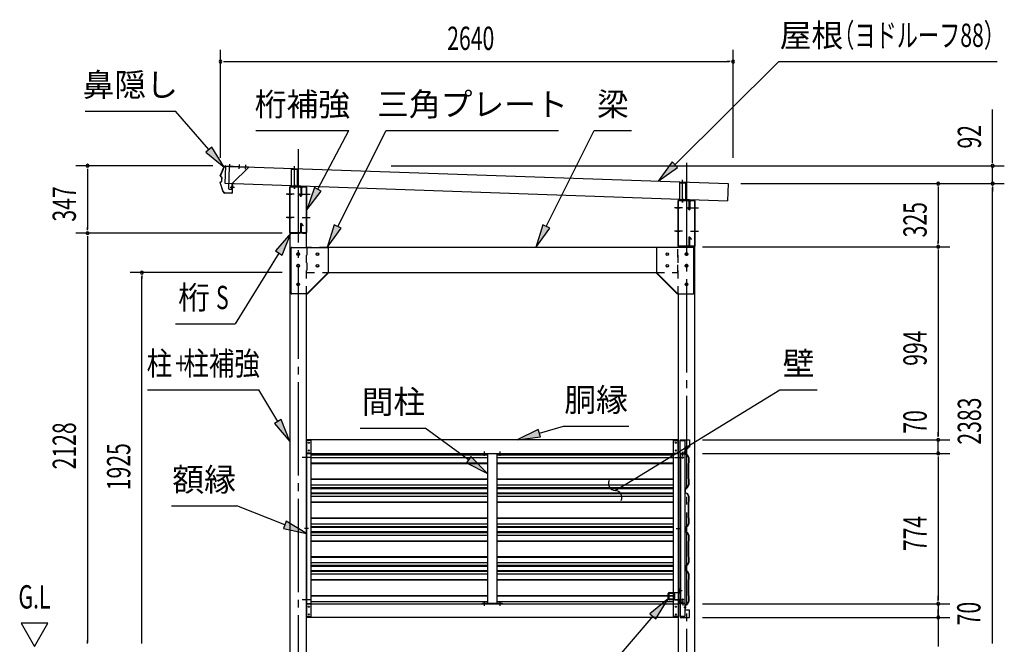
# Model space of a CAD drawing. Extents: x 434 to 16382, y 155 to 11242.
# Drawn here: x 6244 to 11315, y 2838 to 6054 of the extents above; entities that cross this region are included whole.
import ezdxf
from ezdxf.enums import TextEntityAlignment as Align

# ---------------------------------------------------------------- set-up
doc = ezdxf.new("R2010")
doc.units = 0
doc.header["$LTSCALE"] = 40
doc.header["$MEASUREMENT"] = 0
doc.linetypes.add('1PL-M', pattern=[15, 12, -1, 1, -1])
doc.linetypes.add('HIDE-M', pattern=[2, 1, -1])
for name, color, linetype in [('DOUBUCHI', 3, 'CONTINUOUS'), ('GAKUBUCHI', 3, 'CONTINUOUS'), ('HANAKAKUSI', 3, 'CONTINUOUS'), ('HARI', 1, 'CONTINUOUS'), ('HASHIRA', 2, 'CONTINUOUS'), ('HIKIDASHI', 6, 'CONTINUOUS'), ('KABE', 2, 'CONTINUOUS'), ('KETA', 1, 'CONTINUOUS'), ('KURUMADOME', 1, 'CONTINUOUS'), ('KURUMADOME-KANAMONO', 4, 'CONTINUOUS'), ('MABASIRA', 3, 'CONTINUOUS'), ('SANKAKU', 3, 'CONTINUOUS'), ('SUNPOU', 4, 'CONTINUOUS'), ('YANE', 2, 'CONTINUOUS'), ('YANE-FUREM', 5, 'CONTINUOUS'), ('鼻隠し補強金具', 3, 'CONTINUOUS')]:
    doc.layers.add(name, color=color, linetype=linetype)
doc.styles.add('00', font='ROMANS', dxfattribs={"width": 0.666667, "bigfont": 'BIGFONT'})
doc.styles.add('01', font='ROMANS', dxfattribs={"height": 3, "bigfont": 'BIGFONT'})

msp = doc.modelspace()

# ---------------------------------------------------------------- linework, layer by layer
at = {"layer": 'DOUBUCHI'}
for p, q in [((9635.4, 3891.1), (7721.4, 3891.1)), ((7721.4, 3891.1), (7721.4, 3821.1)), ((9635.4, 3821.1), (9635.4, 3891.1)), ((9645.4, 3821.1), (9645.4, 3891.1)), ((9645.4, 3891.1), (9693.4, 3891.1)), ((9693.4, 3891.1), (9693.4, 3854.1)), ((7721.4, 3821.1), (9635.4, 3821.1)), ((9671.4, 3821.1), (9645.4, 3821.1)), ((9671.4, 3854.1), (9671.4, 3821.1)), ((9693.4, 3854.1), (9671.4, 3854.1)), ((7721.4, 3047.1), (9635.4, 3047.1)), ((7721.4, 2977.1), (7721.4, 3047.1)), ((9635.4, 3047.1), (9635.4, 2977.1)), ((9671.4, 3047.1), (9645.4, 3047.1)), ((9645.4, 3047.1), (9645.4, 2977.1)), ((9671.4, 3014.1), (9671.4, 3047.1)), ((9693.4, 3014.1), (9671.4, 3014.1)), ((9693.4, 2977.1), (9693.4, 3014.1)), ((9635.4, 2977.1), (7721.4, 2977.1)), ((9645.4, 2977.1), (9693.4, 2977.1))]:
    msp.add_line(p, q, dxfattribs=at)
at = {"layer": 'DOUBUCHI', "color": 6}
for p, q in [((8638.4, 3811.1), (8638.4, 3831.1)), ((8718.4, 3811.1), (8718.4, 3831.1)), ((8638.4, 3037.1), (8638.4, 3057.1)), ((8718.4, 3037.1), (8718.4, 3057.1))]:
    msp.add_line(p, q, dxfattribs=at)
at = {"layer": 'DOUBUCHI'}
for centre in [(7733.4, 3876.1), (9623.4, 3876.1), (7733.4, 3836.1), (9623.4, 3836.1), (7733.4, 3032.1), (7733.4, 2992.1), (9623.4, 3032.1), (9623.4, 2992.1)]:
    msp.add_circle(centre, 3, dxfattribs=at)
at = {"layer": 'GAKUBUCHI'}
for p, q in [((7745.9, 3887.1), (7720.9, 3887.1)), ((7720.9, 3887.1), (7720.9, 2981.1)), ((7745.9, 2981.1), (7745.9, 3887.1)), ((9610.9, 2981.1), (9610.9, 3887.1)), ((9610.9, 3887.1), (9635.9, 3887.1)), ((9635.9, 3887.1), (9635.9, 2981.1)), ((9646.4, 2981.1), (9646.4, 3887.1)), ((9646.4, 3887.1), (9670.4, 3887.1)), ((9670.4, 3887.1), (9670.4, 2981.1)), ((7745.9, 3822.1), (7720.9, 3822.1)), ((9610.9, 3822.1), (9635.9, 3822.1)), ((7745.9, 3046.1), (7720.9, 3046.1)), ((9610.9, 3046.1), (9635.9, 3046.1)), ((7720.9, 2981.1), (7745.9, 2981.1)), ((9635.9, 2981.1), (9610.9, 2981.1)), ((9670.4, 2981.1), (9646.4, 2981.1))]:
    msp.add_line(p, q, dxfattribs=at)
at = {"layer": 'GAKUBUCHI', "color": 6}
for p, q in [((7730.9, 3800.1), (7710.9, 3800.1)), ((9625.9, 3800.1), (9645.9, 3800.1)), ((7730.9, 3434.1), (7710.9, 3434.1)), ((9625.9, 3434.1), (9645.9, 3434.1)), ((7730.9, 3068.1), (7710.9, 3068.1)), ((9625.9, 3068.1), (9645.9, 3068.1))]:
    msp.add_line(p, q, dxfattribs=at)
at = {"layer": 'GAKUBUCHI'}
for centre, radius in [((7732.9, 3876.1), 3), ((9623.9, 3876.1), 3), ((7732.9, 3836.1), 3), ((9623.9, 3836.1), 3), ((9658.4, 3800.1), 4), ((9658.4, 3068.1), 4), ((7732.9, 3032.1), 3), ((7732.9, 2992.1), 3), ((9623.9, 3032.1), 3), ((9623.9, 2992.1), 3)]:
    msp.add_circle(centre, radius, dxfattribs=at)
at = {"layer": 'HANAKAKUSI'}
for p, q in [((7277.1, 5249.5), (7296, 5294.8)), ((7277.7, 5249.2), (7296.6, 5294.6)), ((7306.1, 5300.7), (7343.8, 5299.4)), ((7306.2, 5301.3), (7343.8, 5300)), ((7343.8, 5300), (7343.8, 5299.4)), ((7285.3, 5241.3), (7277.6, 5247.6)), ((7285.7, 5241.8), (7277.9, 5248.1)), ((7285.1, 5223.5), (7285.7, 5240.5)), ((7285.7, 5223.5), (7286.3, 5240.5)), ((7291.6, 5168.6), (7275.9, 5215.2)), ((7276.5, 5217), (7284.7, 5222.7)), ((7292.2, 5168.8), (7276.5, 5215.4)), ((7276.8, 5216.5), (7285, 5222.2)), ((7340, 5208.5), (7338.4, 5161.7)), ((7340.6, 5208.5), (7339, 5161.7)), ((7339.4, 5208.5), (7339.1, 5201.1)), ((7339.1, 5201.1), (7339.7, 5201.1)), ((7339.7, 5182), (7340.4, 5202)), ((7337.3, 5160.8), (7301.3, 5162)), ((7337.3, 5160.2), (7301.3, 5161.4))]:
    msp.add_line(p, q, dxfattribs=at)
at = {"layer": 'HANAKAKUSI', "color": 6}
for p, q in [((7324.2, 5310.7), (7323.3, 5287.1)), ((7373.5, 5308.4), (7372.7, 5285.4)), ((7407.7, 5284.2), (7408.5, 5307.2)), ((7327.8, 5192.5), (7350, 5191.7))]:
    msp.add_line(p, q, dxfattribs=at)
at = {"layer": 'HANAKAKUSI'}
for centre, radius, start, end in [((7305.8, 5290.7), 10.6, 87.9955, 157.3598), ((7305.8, 5290.7), 10, 87.9955, 157.3598), ((7278.6, 5248.9), 1.6, 157.3598, 230.896), ((7278.6, 5248.9), 1, 157.3598, 230.896), ((7284.7, 5240.5), 1, 357.9955, 50.896), ((7284.7, 5240.5), 1.6, 357.9955, 50.896), ((7277.4, 5215.7), 1.6, 125.0949, 198.6311), ((7277.4, 5215.7), 1, 125.0949, 198.6311), ((7284.1, 5223.6), 1, 305.0949, 357.9955), ((7284.1, 5223.6), 1.6, 305.0949, 357.9955), ((7340, 5208.5), 0.6, 357.9955, 177.9955), ((7301.6, 5172), 10.6, 198.6311, 267.9955), ((7301.6, 5172), 10, 198.6311, 267.9955), ((7337.4, 5161.8), 1, 267.9955, 357.9955), ((7337.4, 5161.8), 1.6, 267.9955, 357.9955)]:
    msp.add_arc(centre, radius, start, end, dxfattribs=at)
at = {"layer": 'HARI', "color": 6, "linetype": 'HIDE-M'}
for p, q in [((7827.4, 4882.1), (7722.9, 4882.1)), ((7722.9, 4882.1), (7722.9, 4752.1)), ((9633.9, 4882.1), (9529.4, 4882.1)), ((9633.9, 4752.1), (9633.9, 4882.1)), ((7722.9, 4752.1), (7832.4, 4752.1)), ((9524.4, 4752.1), (9633.9, 4752.1))]:
    msp.add_line(p, q, dxfattribs=at)
at = {"layer": 'HARI'}
for p, q in [((9529.4, 4882.1), (7827.4, 4882.1)), ((7832.4, 4752.1), (9524.4, 4752.1))]:
    msp.add_line(p, q, dxfattribs=at)
for centre in [(7777.4, 4847.1), (9579.4, 4847.1), (7777.4, 4787.1), (9579.4, 4787.1)]:
    msp.add_circle(centre, 6, dxfattribs=at)
at = {"layer": 'HASHIRA', "color": 6, "linetype": '1PL-M'}
for p, q in [((7678.4, 5387.6), (7678.4, 2027.1)), ((9678.4, 5317.6), (9678.4, 2027.1))]:
    msp.add_line(p, q, dxfattribs=at)
at = {"layer": 'HASHIRA'}
for p, q in [((7635.9, 5192.1), (7635.9, 2327.1)), ((7720.9, 5192.1), (7635.9, 5192.1)), ((7720.9, 4882.1), (7720.9, 5192.1)), ((9635.9, 5122.1), (9635.9, 4882.1)), ((9720.9, 5122.1), (9635.9, 5122.1)), ((9720.9, 2327.1), (9720.9, 5122.1)), ((7679.9, 4853.1), (7676.9, 4853.1)), ((7676.9, 4841.1), (7679.9, 4841.1)), ((9679.9, 4853.1), (9676.9, 4853.1)), ((9676.9, 4841.1), (9679.9, 4841.1)), ((7679.9, 4793.1), (7676.9, 4793.1)), ((7676.9, 4781.1), (7679.9, 4781.1)), ((9679.9, 4793.1), (9676.9, 4793.1)), ((9676.9, 4781.1), (9679.9, 4781.1)), ((7679.9, 4698.1), (7676.9, 4698.1)), ((7676.9, 4686.1), (7679.9, 4686.1)), ((9679.9, 4698.1), (9676.9, 4698.1)), ((9676.9, 4686.1), (9679.9, 4686.1)), ((7720.9, 2327.1), (7720.9, 4642.1)), ((9635.9, 4642.1), (9635.9, 2327.1))]:
    msp.add_line(p, q, dxfattribs=at)
at = {"layer": 'HASHIRA', "color": 6}
for p, q in [((7658.2, 5155.1), (7615.9, 5155.1)), ((7698.6, 5155.1), (7740.9, 5155.1)), ((9658.2, 5085.1), (9615.9, 5085.1)), ((9698.6, 5085.1), (9740.9, 5085.1)), ((7658.2, 5035.1), (7615.9, 5035.1)), ((7698.6, 5035.1), (7740.9, 5035.1)), ((9658.2, 4965.1), (9615.9, 4965.1)), ((9698.6, 4965.1), (9740.9, 4965.1)), ((7740.9, 3800.1), (7698.6, 3800.1)), ((9615.9, 3800.1), (9658.2, 3800.1)), ((7740.9, 3068.1), (7698.6, 3068.1)), ((9615.9, 3068.1), (9658.2, 3068.1))]:
    msp.add_line(p, q, dxfattribs=at)
at = {"layer": 'HASHIRA', "color": 6, "linetype": 'HIDE-M'}
for p, q in [((7720.9, 4642.1), (7720.9, 4882.1)), ((9635.9, 4642.1), (9635.9, 4882.1))]:
    msp.add_line(p, q, dxfattribs=at)
at = {"layer": 'HASHIRA'}
for centre, start, end in [((7676.9, 4847.1), 90, 270), ((7679.9, 4847.1), 270, 90), ((9676.9, 4847.1), 90, 270), ((9679.9, 4847.1), 270, 90), ((7676.9, 4787.1), 90, 270), ((7679.9, 4787.1), 270, 90), ((9676.9, 4787.1), 90, 270), ((9679.9, 4787.1), 270, 90), ((7676.9, 4692.1), 90, 270), ((7679.9, 4692.1), 270, 90), ((9676.9, 4692.1), 90, 270), ((9679.9, 4692.1), 270, 90)]:
    msp.add_arc(centre, 6, start, end, dxfattribs=at)
at = {"layer": 'HIKIDASHI'}
for p, q in [((9618.1, 5307.3), (10154.1, 5838.3)), ((10154.1, 5838.3), (11277.9, 5838.3)), ((6581.6, 5583.5), (7045.6, 5583.5)), ((7217.9, 5385.2), (7045.6, 5583.5)), ((7460, 5483.1), (7940, 5483.1)), ((7779.5, 5181.1), (7940, 5483.1)), ((7881.7, 4989.2), (8132, 5483.1)), ((8132, 5483.1), (9020, 5483.1)), ((8956, 4989.4), (9203.3, 5483.1)), ((9203.3, 5483.1), (9395.3, 5483.1)), ((7233, 5398.3), (7202.8, 5372.1)), ((7296.6, 5294.6), (7233, 5398.3)), ((7202.8, 5372.1), (7296.6, 5294.6)), ((9604, 5321.5), (9532.8, 5222.8)), ((9532.8, 5222.8), (9632.1, 5293.1)), ((9632.1, 5293.1), (9604, 5321.5)), ((7761.9, 5190.5), (7723.2, 5075.1)), ((7797.2, 5171.7), (7761.9, 5190.5)), ((7723.2, 5075.1), (7797.2, 5171.7)), ((7863.8, 4998.2), (7827.4, 4882.1)), ((7827.4, 4882.1), (7899.5, 4980.1)), ((7899.5, 4980.1), (7863.8, 4998.2)), ((8938.1, 4998.4), (8902.2, 4882.1)), ((8902.2, 4882.1), (8973.9, 4980.5)), ((8973.9, 4980.5), (8938.1, 4998.4)), ((7640.9, 4955.1), (7561.1, 4863.3)), ((7595.1, 4842.4), (7640.9, 4955.1)), ((7578.1, 4852.9), (7354.4, 4488.5)), ((7561.1, 4863.3), (7595.1, 4842.4)), ((7045.6, 4488.5), (7354.4, 4488.5)), ((6902.9, 4148.8), (7475.7, 4148.8)), ((7574.1, 3985.2), (7475.7, 4148.8)), ((9413.3, 3692.4), (10159.8, 4148.8)), ((10159.8, 4148.8), (10351.8, 4148.8)), ((7591.2, 3995.5), (7556.9, 3974.9)), ((7556.9, 3974.9), (7635.9, 3882.3)), ((7635.9, 3882.3), (7591.2, 3995.5)), ((8920.8, 3925.1), (9044.7, 3961.7)), ((9044.7, 3961.7), (9380.7, 3961.7)), ((7996.9, 3951), (8332.9, 3951)), ((8556.3, 3788.6), (8332.9, 3951)), ((8915.1, 3944.3), (8805.7, 3891.1)), ((8805.7, 3891.1), (8926.5, 3905.9)), ((8926.5, 3905.9), (8915.1, 3944.3)), ((8568.1, 3804.8), (8544.6, 3772.5)), ((8653.4, 3718.1), (8568.1, 3804.8)), ((8544.6, 3772.5), (8653.4, 3718.1)), ((9310.9, 3629.8), (9413.3, 3692.4)), ((7025.9, 3550.8), (7361.9, 3550.8)), ((7609.3, 3453), (7361.9, 3550.8)), ((7616.7, 3471.6), (7601.9, 3434.4)), ((7720.9, 3408.8), (7616.7, 3471.6)), ((7601.9, 3434.4), (7720.9, 3408.8)), ((9584.1, 3073.1), (9490.4, 2995.5)), ((9520.7, 2969.3), (9584.1, 3073.1)), ((9490.4, 2995.5), (9520.7, 2969.3)), ((9505.5, 2982.4), (9113.4, 2529.6))]:
    msp.add_line(p, q, dxfattribs=at)
for centre, start, end in [((9312.2, 3665.8), 154.9955, 267.8809), ((9309.6, 3593.9), 334.9955, 87.8809)]:
    msp.add_arc(centre, 36, start, end, dxfattribs=at)
for points in [[(7202.8, 5372.1), (7233, 5398.3), (7296.6, 5294.6)], [(9604, 5321.5), (9632.1, 5293.1), (9532.8, 5222.8)], [(7761.9, 5190.5), (7797.2, 5171.7), (7723.2, 5075.1)], [(7863.8, 4998.2), (7899.5, 4980.1), (7827.4, 4882.1)], [(8938.1, 4998.4), (8973.9, 4980.5), (8902.2, 4882.1)], [(7595.1, 4842.4), (7561.1, 4863.3), (7640.9, 4955.1)], [(7556.9, 3974.9), (7591.2, 3995.5), (7635.9, 3882.3)], [(8915.1, 3944.3), (8926.5, 3905.9), (8805.7, 3891.1)], [(8544.6, 3772.5), (8568.1, 3804.8), (8653.4, 3718.1)], [(7601.9, 3434.4), (7616.7, 3471.6), (7720.9, 3408.8)], [(9520.7, 2969.3), (9490.4, 2995.5), (9584.1, 3073.1)]]:
    msp.add_solid(points, dxfattribs=at)
at = {"layer": 'KABE'}
for p, q in [((7745.9, 3814.6), (8653.4, 3814.6)), ((8703.4, 3814.6), (9610.9, 3814.6)), ((9671.4, 3841.6), (9682.6, 3845.6)), ((9671.4, 3829.8), (9671.4, 3841.6)), ((9671.4, 3818.3), (9671.4, 3829.8)), ((9682.6, 3814.3), (9671.4, 3818.3)), ((9682.9, 3845.3), (9671.8, 3841.3)), ((9671.8, 3841.3), (9671.8, 3829.8)), ((9671.8, 3829.8), (9671.8, 3818.6)), ((9671.8, 3818.6), (9682.9, 3814.6)), ((9682.6, 3845.6), (9687.4, 3853.9)), ((9690.5, 3800.5), (9682.6, 3814.3)), ((9687.7, 3853.7), (9682.9, 3845.3)), ((9682.9, 3814.6), (9690.9, 3800.6)), ((9685.8, 3849.6), (9685.4, 3849.8)), ((9688.1, 3853.5), (9685.8, 3849.6)), ((7745.9, 3800.6), (8653.4, 3800.6)), ((7745.9, 3771.8), (8653.4, 3771.8)), ((7745.9, 3769.8), (8653.4, 3769.8)), ((8703.4, 3800.6), (9610.9, 3800.6)), ((8703.4, 3771.8), (9610.9, 3771.8)), ((8703.4, 3769.8), (9610.9, 3769.8)), ((9688.5, 3770), (9690.5, 3772)), ((9688.5, 3689.7), (9688.5, 3770)), ((9690.9, 3771.8), (9688.9, 3769.8)), ((9688.9, 3769.8), (9688.9, 3689.8)), ((9690.5, 3772), (9690.5, 3800.5)), ((9690.9, 3800.6), (9690.9, 3771.8)), ((7745.9, 3689.8), (8653.4, 3689.8)), ((7745.9, 3687.8), (8653.4, 3687.8)), ((7745.9, 3659.1), (8653.4, 3659.1)), ((8703.4, 3689.8), (9610.9, 3689.8)), ((8703.4, 3687.8), (9610.9, 3687.8)), ((8703.4, 3659.1), (9610.9, 3659.1)), ((9682.6, 3645.4), (9690.5, 3659.2)), ((9690.9, 3659.1), (9682.9, 3645.1)), ((9690.5, 3687.7), (9688.5, 3689.7)), ((9688.9, 3689.8), (9690.9, 3687.8)), ((9690.5, 3659.2), (9690.5, 3687.7)), ((9690.9, 3687.8), (9690.9, 3659.1)), ((7745.9, 3645.1), (8653.4, 3645.1)), ((7745.9, 3641.1), (8653.4, 3641.1)), ((7745.9, 3618.6), (8653.4, 3618.6)), ((7745.9, 3614.6), (8653.4, 3614.6)), ((8703.4, 3645.1), (9610.9, 3645.1)), ((8703.4, 3641.1), (9610.9, 3641.1)), ((8703.4, 3618.6), (9610.9, 3618.6)), ((8703.4, 3614.6), (9610.9, 3614.6)), ((9671.4, 3641.3), (9682.6, 3645.4)), ((9671.4, 3618.3), (9671.4, 3641.3)), ((9682.6, 3614.3), (9671.4, 3618.3)), ((9682.9, 3645.1), (9671.8, 3641.1)), ((9671.8, 3641.1), (9671.8, 3618.6)), ((9671.8, 3618.6), (9682.9, 3614.6)), ((9690.5, 3600.5), (9682.6, 3614.3)), ((9682.9, 3614.6), (9690.9, 3600.6)), ((7745.9, 3600.6), (8653.4, 3600.6)), ((7745.9, 3571.8), (8653.4, 3571.8)), ((7745.9, 3569.8), (8653.4, 3569.8)), ((8703.4, 3600.6), (9610.9, 3600.6)), ((8703.4, 3571.8), (9610.9, 3571.8)), ((8703.4, 3569.8), (9610.9, 3569.8)), ((9688.5, 3570), (9690.5, 3572)), ((9688.5, 3489.7), (9688.5, 3570)), ((9690.9, 3571.8), (9688.9, 3569.8)), ((9688.9, 3569.8), (9688.9, 3489.8)), ((9690.5, 3572), (9690.5, 3600.5)), ((9690.9, 3600.6), (9690.9, 3571.8)), ((7745.9, 3489.8), (8653.4, 3489.8)), ((7745.9, 3487.8), (8653.4, 3487.8)), ((7745.9, 3459.1), (8653.4, 3459.1)), ((8703.4, 3489.8), (9610.9, 3489.8)), ((8703.4, 3487.8), (9610.9, 3487.8)), ((8703.4, 3459.1), (9610.9, 3459.1)), ((9682.6, 3445.4), (9690.5, 3459.2)), ((9690.9, 3459.1), (9682.9, 3445.1)), ((9690.5, 3487.7), (9688.5, 3489.7)), ((9688.9, 3489.8), (9690.9, 3487.8)), ((9690.5, 3459.2), (9690.5, 3487.7)), ((9690.9, 3487.8), (9690.9, 3459.1)), ((7745.9, 3445.1), (8653.4, 3445.1)), ((7745.9, 3441.1), (8653.4, 3441.1)), ((7745.9, 3418.6), (8653.4, 3418.6)), ((7745.9, 3414.6), (8653.4, 3414.6)), ((7745.9, 3400.6), (8653.4, 3400.6)), ((8703.4, 3445.1), (9610.9, 3445.1)), ((8703.4, 3441.1), (9610.9, 3441.1)), ((8703.4, 3418.6), (9610.9, 3418.6)), ((8703.4, 3414.6), (9610.9, 3414.6)), ((8703.4, 3400.6), (9610.9, 3400.6)), ((9671.4, 3441.3), (9682.6, 3445.4)), ((9671.4, 3418.3), (9671.4, 3441.3)), ((9682.6, 3414.3), (9671.4, 3418.3)), ((9682.9, 3445.1), (9671.8, 3441.1)), ((9671.8, 3441.1), (9671.8, 3418.6)), ((9671.8, 3418.6), (9682.9, 3414.6)), ((9690.5, 3400.5), (9682.6, 3414.3)), ((9682.9, 3414.6), (9690.9, 3400.6)), ((9690.5, 3372), (9690.5, 3400.5)), ((9690.9, 3400.6), (9690.9, 3371.8)), ((7745.9, 3371.8), (8653.4, 3371.8)), ((7745.9, 3369.8), (8653.4, 3369.8)), ((8703.4, 3371.8), (9610.9, 3371.8)), ((8703.4, 3369.8), (9610.9, 3369.8)), ((9688.5, 3370), (9690.5, 3372)), ((9688.5, 3289.7), (9688.5, 3370)), ((9690.9, 3371.8), (9688.9, 3369.8)), ((9688.9, 3369.8), (9688.9, 3289.8)), ((7745.9, 3289.8), (8653.4, 3289.8)), ((7745.9, 3287.8), (8653.4, 3287.8)), ((7745.9, 3259.1), (8653.4, 3259.1)), ((8703.4, 3289.8), (9610.9, 3289.8)), ((8703.4, 3287.8), (9610.9, 3287.8)), ((8703.4, 3259.1), (9610.9, 3259.1)), ((9682.6, 3245.4), (9690.5, 3259.2)), ((9690.9, 3259.1), (9682.9, 3245.1)), ((9690.5, 3287.7), (9688.5, 3289.7)), ((9688.9, 3289.8), (9690.9, 3287.8)), ((9690.5, 3259.2), (9690.5, 3287.7)), ((9690.9, 3287.8), (9690.9, 3259.1)), ((7745.9, 3245.1), (8653.4, 3245.1)), ((7745.9, 3241.1), (8653.4, 3241.1)), ((7745.9, 3218.6), (8653.4, 3218.6)), ((7745.9, 3214.6), (8653.4, 3214.6)), ((7745.9, 3200.6), (8653.4, 3200.6)), ((8703.4, 3245.1), (9610.9, 3245.1)), ((8703.4, 3241.1), (9610.9, 3241.1)), ((8703.4, 3218.6), (9610.9, 3218.6)), ((8703.4, 3214.6), (9610.9, 3214.6)), ((8703.4, 3200.6), (9610.9, 3200.6)), ((9671.4, 3241.3), (9682.6, 3245.4)), ((9671.4, 3218.3), (9671.4, 3241.3)), ((9682.6, 3214.3), (9671.4, 3218.3)), ((9682.9, 3245.1), (9671.8, 3241.1)), ((9671.8, 3241.1), (9671.8, 3218.6)), ((9671.8, 3218.6), (9682.9, 3214.6)), ((9690.5, 3200.5), (9682.6, 3214.3)), ((9682.9, 3214.6), (9690.9, 3200.6)), ((9690.5, 3172), (9690.5, 3200.5)), ((9690.9, 3200.6), (9690.9, 3171.8)), ((7745.9, 3171.8), (8653.4, 3171.8)), ((7745.9, 3169.8), (8653.4, 3169.8)), ((8703.4, 3171.8), (9610.9, 3171.8)), ((8703.4, 3169.8), (9610.9, 3169.8)), ((9688.5, 3170), (9690.5, 3172)), ((9688.5, 3089.7), (9688.5, 3170)), ((9690.9, 3171.8), (9688.9, 3169.8)), ((9688.9, 3169.8), (9688.9, 3089.8)), ((7745.9, 3089.8), (8653.4, 3089.8)), ((7745.9, 3087.8), (8653.4, 3087.8)), ((7745.9, 3059.1), (8653.4, 3059.1)), ((8703.4, 3089.8), (9610.9, 3089.8)), ((8703.4, 3087.8), (9610.9, 3087.8)), ((8703.4, 3059.1), (9610.9, 3059.1)), ((9671.4, 3041.6), (9682.6, 3045.7)), ((9682.9, 3045.3), (9671.8, 3041.3)), ((9682.6, 3045.7), (9690.5, 3059.5)), ((9690.9, 3059.3), (9682.9, 3045.3)), ((9690.5, 3087.7), (9688.5, 3089.7)), ((9688.9, 3089.8), (9690.9, 3087.8)), ((9690.5, 3059.5), (9690.5, 3087.7)), ((9690.9, 3087.8), (9690.9, 3059.3)), ((9671.4, 3023.9), (9671.4, 3041.6)), ((9671.4, 3020.3), (9671.4, 3020.7)), ((9671.8, 3041.3), (9671.8, 3024.3))]:
    msp.add_line(p, q, dxfattribs=at)
at = {"layer": 'KABE', "color": 6}
for p, q in [((9665.5, 3829.8), (9677.5, 3829.8)), ((9665.4, 3029.8), (9677.4, 3029.8))]:
    msp.add_line(p, q, dxfattribs=at)
at = {"layer": 'KABE'}
for centre, radius, start, end in [((9687.7, 3853.7), 0.4, 330, 150), ((9671.4, 3022.3), 2, 270, 78.463), ((9671.4, 3022.3), 1.6, 270, 90)]:
    msp.add_arc(centre, radius, start, end, dxfattribs=at)
at = {"layer": 'KETA', "color": 6}
for p, q in [((7658.6, 5182.8), (7658.6, 5300.2)), ((9658.6, 5112.8), (9658.6, 5230.2)), ((7658.6, 5205.1), (7658.6, 5182.8)), ((7623.6, 5155.1), (7645.9, 5155.1)), ((7710.9, 5155.1), (7733.2, 5155.1)), ((9658.6, 5135.1), (9658.6, 5112.8)), ((9623.6, 5085.1), (9645.9, 5085.1)), ((9710.9, 5085.1), (9733.2, 5085.1)), ((7623.6, 5035.1), (7645.9, 5035.1)), ((7710.9, 5035.1), (7733.2, 5035.1)), ((9623.6, 4965.1), (9645.9, 4965.1)), ((9710.9, 4965.1), (9733.2, 4965.1))]:
    msp.add_line(p, q, dxfattribs=at)
at = {"layer": 'KETA'}
for p, q in [((7633.6, 5187.8), (7633.6, 4962.4)), ((7635.9, 4962.4), (7635.9, 5187.8)), ((7686.3, 5195.1), (7640.9, 5195.1)), ((7640.9, 5192.8), (7686.3, 5192.8)), ((7691.3, 5187.8), (7691.3, 5150.1)), ((7693.6, 5150.1), (7693.6, 5187.8)), ((7694.2, 5187.8), (7694.2, 5148.4)), ((7696.5, 5148.4), (7696.5, 5187.8)), ((7715.9, 5195.1), (7701.5, 5195.1)), ((7701.5, 5192.8), (7715.9, 5192.8)), ((7720.9, 5187.8), (7720.9, 4962.4)), ((7723.2, 4962.4), (7723.2, 5187.8)), ((7684.9, 5156.8), (7683.1, 5155.3)), ((7683.1, 5155.3), (7690.7, 5146.3)), ((7692.4, 5147.8), (7684.9, 5156.8)), ((7691.3, 5150.1), (7693.6, 5150.1)), ((9686.3, 5125.1), (9640.9, 5125.1)), ((9640.9, 5122.8), (9686.3, 5122.8)), ((9715.9, 5125.1), (9701.5, 5125.1)), ((9701.5, 5122.8), (9715.9, 5122.8)), ((9633.6, 5117.8), (9633.6, 4892.4)), ((9635.9, 4892.4), (9635.9, 5117.8)), ((9684.9, 5086.8), (9683.1, 5085.3)), ((9683.1, 5085.3), (9690.7, 5076.3)), ((9692.4, 5077.8), (9684.9, 5086.8)), ((9691.3, 5117.8), (9691.3, 5080.1)), ((9691.3, 5080.1), (9693.6, 5080.1)), ((9693.6, 5080.1), (9693.6, 5117.8)), ((9694.2, 5117.8), (9694.2, 5078.4)), ((9696.5, 5078.4), (9696.5, 5117.8)), ((9720.9, 5117.8), (9720.9, 4892.4)), ((9723.2, 4892.4), (9723.2, 5117.8)), ((7690.3, 5001.8), (7690.3, 4962.4)), ((7692.6, 4962.4), (7692.6, 5001.8)), ((7695.5, 5000.1), (7693.2, 5000.1)), ((7693.2, 5000.1), (7693.2, 4962.4)), ((7694.4, 5002.5), (7701.9, 4993.5)), ((7695.5, 4962.4), (7695.5, 5000.1)), ((7703.6, 4995), (7696.1, 5004)), ((7701.9, 4993.5), (7703.6, 4995)), ((7685.3, 4957.4), (7640.9, 4957.4)), ((7640.9, 4955.1), (7685.3, 4955.1)), ((7715.9, 4957.4), (7700.5, 4957.4)), ((7700.5, 4955.1), (7715.9, 4955.1)), ((9690.3, 4931.8), (9690.3, 4892.4)), ((9692.6, 4892.4), (9692.6, 4931.8)), ((9695.5, 4930.1), (9693.2, 4930.1)), ((9693.2, 4930.1), (9693.2, 4892.4)), ((9694.4, 4932.5), (9701.9, 4923.5)), ((9695.5, 4892.4), (9695.5, 4930.1)), ((9703.6, 4925), (9696.1, 4934)), ((9701.9, 4923.5), (9703.6, 4925)), ((9685.3, 4887.4), (9640.9, 4887.4)), ((9640.9, 4885.1), (9685.3, 4885.1)), ((9715.9, 4887.4), (9700.5, 4887.4)), ((9700.5, 4885.1), (9715.9, 4885.1))]:
    msp.add_line(p, q, dxfattribs=at)
for centre, radius, start, end in [((7640.9, 5187.8), 7.3, 90, 180), ((7640.9, 5187.8), 5, 90, 180), ((7686.3, 5187.8), 7.3, 0, 90), ((7686.3, 5187.8), 5, 0, 90), ((7701.5, 5187.8), 7.3, 90, 180), ((7701.5, 5187.8), 5, 90, 180), ((7715.9, 5187.8), 7.3, 0, 90), ((7715.9, 5187.8), 5, 0, 90), ((7693.2, 5148.4), 3.3, 220, 360), ((7693.2, 5148.4), 1, 220, 0), ((9640.9, 5117.8), 7.3, 90, 180), ((9640.9, 5117.8), 5, 90, 180), ((9686.3, 5117.8), 7.3, 0, 90), ((9686.3, 5117.8), 5, 0, 90), ((9701.5, 5117.8), 7.3, 90, 180), ((9701.5, 5117.8), 5, 90, 180), ((9715.9, 5117.8), 7.3, 0, 90), ((9715.9, 5117.8), 5, 0, 90), ((9693.2, 5078.4), 3.3, 220, 360), ((9693.2, 5078.4), 1, 220, 0), ((7693.6, 5001.8), 3.3, 40, 180), ((7693.6, 5001.8), 1, 40, 180), ((7640.9, 4962.4), 7.3, 180, 270), ((7640.9, 4962.4), 5, 180, 270), ((7685.3, 4962.4), 7.3, 270, 360), ((7685.3, 4962.4), 5, 270, 0), ((7700.5, 4962.4), 7.3, 180, 270), ((7700.5, 4962.4), 5, 180, 270), ((7715.9, 4962.4), 5, 270, 0), ((7715.9, 4962.4), 7.3, 270, 360), ((9693.6, 4931.8), 3.3, 40, 180), ((9693.6, 4931.8), 1, 40, 180), ((9640.9, 4892.4), 7.3, 180, 270), ((9640.9, 4892.4), 5, 180, 270), ((9685.3, 4892.4), 7.3, 270, 360), ((9685.3, 4892.4), 5, 270, 0), ((9700.5, 4892.4), 7.3, 180, 270), ((9700.5, 4892.4), 5, 180, 270), ((9715.9, 4892.4), 5, 270, 0), ((9715.9, 4892.4), 7.3, 270, 360)]:
    msp.add_arc(centre, radius, start, end, dxfattribs=at)
at = {"layer": 'KURUMADOME'}
for p, q in [((9586.4, 3096), (9586.4, 3076.2)), ((9588, 3096), (9588, 3076.2)), ((9612.3, 3102.1), (9592.5, 3102.1)), ((9612.3, 3100.5), (9592.5, 3100.5)), ((9616.8, 3076.2), (9616.8, 3096)), ((9618.4, 3076.2), (9618.4, 3096)), ((9592.5, 3071.7), (9612.3, 3071.7)), ((9592.5, 3070.1), (9612.3, 3070.1))]:
    msp.add_line(p, q, dxfattribs=at)
for centre, radius, start, end in [((9592.5, 3096), 6.1, 90, 180), ((9592.5, 3096), 4.5, 90, 180), ((9612.3, 3096), 6.1, 0, 90), ((9612.3, 3096), 4.5, 0, 90), ((9592.5, 3076.2), 6.1, 180, 270), ((9592.5, 3076.2), 4.5, 180, 270), ((9612.3, 3076.2), 4.5, 270, 0), ((9612.3, 3076.2), 6.1, 270, 360)]:
    msp.add_arc(centre, radius, start, end, dxfattribs=at)
at = {"layer": 'KURUMADOME-KANAMONO'}
for p, q in [((9584.1, 3073.1), (9584.1, 3099.1)), ((9586.4, 3099.1), (9586.4, 3073.1)), ((9589.9, 3104.9), (9640.6, 3104.9)), ((9640.6, 3102.6), (9589.9, 3102.6)), ((9644.1, 3108.4), (9644.1, 3125.1)), ((9644.1, 3125.1), (9646.4, 3125.1)), ((9646.4, 3125.1), (9646.4, 3108.4)), ((9589.9, 3069.6), (9640.6, 3069.6)), ((9640.6, 3067.3), (9589.9, 3067.3)), ((9644.1, 3047.1), (9644.1, 3063.8)), ((9646.4, 3047.1), (9644.1, 3047.1)), ((9646.4, 3063.8), (9646.4, 3047.1))]:
    msp.add_line(p, q, dxfattribs=at)
at = {"layer": 'KURUMADOME-KANAMONO', "color": 6}
for p, q in [((9634.1, 3115.1), (9656.4, 3115.1)), ((9634.1, 3057.1), (9656.4, 3057.1))]:
    msp.add_line(p, q, dxfattribs=at)
at = {"layer": 'KURUMADOME-KANAMONO'}
for centre, radius, start, end in [((9589.9, 3099.1), 5.8, 90, 180), ((9589.9, 3099.1), 3.5, 90, 180), ((9640.6, 3108.4), 3.5, 270, 0), ((9640.6, 3108.4), 5.8, 270, 0), ((9589.9, 3073.1), 5.8, 180, 270), ((9589.9, 3073.1), 3.5, 180, 270), ((9640.6, 3063.8), 5.8, 0, 90), ((9640.6, 3063.8), 3.5, 0, 90)]:
    msp.add_arc(centre, radius, start, end, dxfattribs=at)
at = {"layer": 'MABASIRA'}
for p, q in [((8628.4, 3820.1), (8728.4, 3820.1)), ((8628.4, 3818.5), (8628.4, 3820.1)), ((8728.4, 3818.5), (8628.4, 3818.5)), ((8653.4, 3818.5), (8653.4, 3049.7)), ((8703.4, 3049.7), (8703.4, 3818.5)), ((8728.4, 3820.1), (8728.4, 3818.5)), ((9649.4, 3820.1), (9669.4, 3820.1)), ((9649.4, 3048.1), (9649.4, 3820.1)), ((9649.4, 3818.5), (9669.4, 3818.5)), ((9669.4, 3820.1), (9669.4, 3048.1)), ((8628.4, 3049.7), (8728.4, 3049.7)), ((8628.4, 3048.1), (8628.4, 3049.7)), ((8728.4, 3048.1), (8628.4, 3048.1)), ((8728.4, 3049.7), (8728.4, 3048.1)), ((9649.4, 3049.7), (9669.4, 3049.7)), ((9669.4, 3048.1), (9649.4, 3048.1))]:
    msp.add_line(p, q, dxfattribs=at)
at = {"layer": 'MABASIRA', "color": 6}
for p, q in [((8638.4, 3808.5), (8638.4, 3830.1)), ((8718.4, 3808.5), (8718.4, 3830.1)), ((9659.4, 3808.5), (9659.4, 3830.1)), ((8638.4, 3038.1), (8638.4, 3059.7)), ((8718.4, 3038.1), (8718.4, 3059.7)), ((9659.4, 3059.7), (9659.4, 3038.1))]:
    msp.add_line(p, q, dxfattribs=at)
at = {"layer": 'SANKAKU'}
for p, q in [((7641.4, 4647.1), (7641.4, 4877.1)), ((7646.4, 4882.1), (7827.4, 4882.1)), ((7832.4, 4877.1), (7832.4, 4752.1)), ((9524.4, 4877.1), (9524.4, 4752.1)), ((9710.4, 4882.1), (9529.4, 4882.1)), ((9715.4, 4647.1), (9715.4, 4877.1)), ((7832.4, 4752.1), (7722.4, 4642.1)), ((7724, 4640.5), (7834, 4750.5)), ((7834, 4750.5), (7832.4, 4752.1)), ((9522.8, 4750.5), (9524.4, 4752.1)), ((9632.8, 4640.5), (9522.8, 4750.5)), ((9524.4, 4752.1), (9634.4, 4642.1)), ((7722.4, 4642.1), (7646.4, 4642.1)), ((7722.4, 4642.1), (7724, 4640.5)), ((9634.4, 4642.1), (9632.8, 4640.5)), ((9634.4, 4642.1), (9710.4, 4642.1))]:
    msp.add_line(p, q, dxfattribs=at)
for centre in [(7678.4, 4847.1), (7777.4, 4847.1), (9579.4, 4847.1), (9678.4, 4847.1), (7678.4, 4787.1), (7777.4, 4787.1), (9579.4, 4787.1), (9678.4, 4787.1), (7678.4, 4692.1), (9678.4, 4692.1)]:
    msp.add_circle(centre, 6.5, dxfattribs=at)
for centre, start, end in [((7646.4, 4877.1), 90, 180), ((7827.4, 4877.1), 0, 90), ((9529.4, 4877.1), 90, 180), ((9710.4, 4877.1), 0, 90), ((7646.4, 4647.1), 180, 270), ((9710.4, 4647.1), 270, 0)]:
    msp.add_arc(centre, 5, start, end, dxfattribs=at)
at = {"layer": 'SUNPOU'}
for p, q in [((7278.4, 5342.1), (7278.4, 5898.3)), ((9918.4, 5342.1), (9918.4, 5898.3)), ((7293.4, 5838.3), (7308.4, 5838.3)), ((7298.4, 5838.3), (9898.4, 5838.3)), ((9903.4, 5838.3), (9888.4, 5838.3)), ((11255.4, 5322.1), (11255.4, 5591.7)), ((11255.4, 5317.1), (11255.4, 5332.1)), ((7238.4, 5302.1), (6533.5, 5302.1)), ((6593.5, 5287.1), (6593.5, 5272.1)), ((6593.5, 5282.1), (6593.5, 4975.1)), ((8157.2, 5302.1), (11315.4, 5302.1)), ((11255.4, 5210.1), (11255.4, 5302.1)), ((9958.4, 5210.1), (11035.4, 5210.1)), ((9958.4, 5210.1), (11315.4, 5210.1)), ((9958.4, 5210.1), (11315.4, 5210.1)), ((10975.4, 5195.1), (10975.4, 5180.1)), ((10975.4, 5190.1), (10975.4, 4905.1)), ((11255.4, 5195.1), (11255.4, 5180.1)), ((11255.4, 5195.1), (11255.4, 5180.1)), ((11255.4, 5190.1), (11255.4, 5170.1)), ((11255.4, 2847.1), (11255.4, 5190.1)), ((6593.5, 4970.1), (6593.5, 4985.1)), ((7595.9, 4955.1), (6533.5, 4955.1)), ((7595.9, 4955.1), (6533.5, 4955.1)), ((6593.5, 4940.1), (6593.5, 4925.1)), ((6593.5, 4935.1), (6593.5, 2847.1)), ((9760.9, 4885.1), (11035.4, 4885.1)), ((9760.9, 4885.1), (11035.4, 4885.1)), ((10975.4, 4900.1), (10975.4, 4915.1)), ((10975.4, 4870.1), (10975.4, 4855.1)), ((10975.4, 4865.1), (10975.4, 3911.1)), ((7595.9, 4752.1), (6813.5, 4752.1)), ((6873.5, 4737.1), (6873.5, 4722.1)), ((6873.5, 2847.1), (6873.5, 4732.1)), ((10975.4, 3911.1), (10975.4, 3931.1)), ((10975.4, 3906.1), (10975.4, 3921.1)), ((10975.4, 3906.1), (10975.4, 3921.1)), ((9760.9, 3891.1), (11035.4, 3891.1)), ((9760.9, 3891.1), (11035.4, 3891.1)), ((10975.4, 3821.1), (10975.4, 3891.1)), ((9760.9, 3821.1), (11035.4, 3821.1)), ((9760.9, 3821.1), (11035.4, 3821.1)), ((10975.4, 3806.1), (10975.4, 3791.1)), ((10975.4, 3806.1), (10975.4, 3791.1)), ((10975.4, 3801.1), (10975.4, 3781.1)), ((10975.4, 3801.1), (10975.4, 3067.1)), ((9760.9, 3047.1), (11035.4, 3047.1)), ((9760.9, 3047.1), (11035.4, 3047.1)), ((10975.4, 3067.1), (10975.4, 3087.1)), ((10975.4, 3062.1), (10975.4, 3077.1)), ((10975.4, 3062.1), (10975.4, 3077.1)), ((10975.4, 3047.1), (10975.4, 2977.1)), ((10975.4, 2997.1), (10975.4, 3017.1)), ((10975.4, 2992.1), (10975.4, 3007.1)), ((6389.2, 2947.1), (6250.7, 2947.1)), ((6250.7, 2947.1), (6320, 2827.1)), ((6320, 2827.1), (6389.2, 2947.1)), ((9760.9, 2977.1), (11035.4, 2977.1)), ((9760.9, 2977.1), (11035.4, 2977.1)), ((10975.4, 2977.1), (10975.4, 2827.1)), ((10975.4, 2962.1), (10975.4, 2947.1)), ((10975.4, 2957.1), (10975.4, 2937.1)), ((6593.5, 2842.1), (6593.5, 2857.1)), ((6873.5, 2842.1), (6873.5, 2857.1)), ((11255.4, 2842.1), (11255.4, 2857.1))]:
    msp.add_line(p, q, dxfattribs=at)
for centre, start, end in [((7278.4, 5838.3), 0, 180), ((7278.4, 5838.3), 180, 0), ((9918.4, 5838.3), 0, 180), ((9918.4, 5838.3), 180, 0), ((6593.5, 5302.1), 90, 270), ((6593.5, 5302.1), 270, 90), ((11255.4, 5302.1), 90, 270), ((11255.4, 5302.1), 270, 90), ((10975.4, 5210.1), 90, 270), ((10975.4, 5210.1), 270, 90), ((11255.4, 5210.1), 90, 270), ((11255.4, 5210.1), 90, 270), ((11255.4, 5210.1), 270, 90), ((11255.4, 5210.1), 270, 90), ((6593.5, 4955.1), 90, 270), ((6593.5, 4955.1), 90, 270), ((6593.5, 4955.1), 270, 90), ((6593.5, 4955.1), 270, 90), ((10975.4, 4885.1), 90, 270), ((10975.4, 4885.1), 90, 270), ((10975.4, 4885.1), 270, 90), ((10975.4, 4885.1), 270, 90), ((6873.5, 4752.1), 90, 270), ((6873.5, 4752.1), 270, 90), ((10975.4, 3891.1), 90, 270), ((10975.4, 3891.1), 90, 270), ((10975.4, 3891.1), 270, 90), ((10975.4, 3891.1), 270, 90), ((10975.4, 3821.1), 90, 270), ((10975.4, 3821.1), 90, 270), ((10975.4, 3821.1), 270, 90), ((10975.4, 3821.1), 270, 90), ((10975.4, 3047.1), 90, 270), ((10975.4, 3047.1), 90, 270), ((10975.4, 3047.1), 270, 90), ((10975.4, 3047.1), 270, 90), ((10975.4, 2977.1), 90, 270), ((10975.4, 2977.1), 90, 270), ((10975.4, 2977.1), 270, 90), ((10975.4, 2977.1), 270, 90)]:
    msp.add_arc(centre, 7.5, start, end, dxfattribs=at)
at = {"layer": 'YANE'}
for p, q in [((7303.8, 5300.8), (7300.7, 5212.9)), ((7303.8, 5300.8), (9893.4, 5210.2)), ((7300.7, 5212.9), (9890.4, 5122.2)), ((9893.4, 5210.2), (9890.4, 5122.2))]:
    msp.add_line(p, q, dxfattribs=at)
at = {"layer": 'YANE-FUREM'}
for p, q in [((7644.1, 5285.4), (7673.1, 5285.4)), ((7644.1, 5195.1), (7644.1, 5285.4)), ((7673.1, 5283.1), (7644.1, 5283.1)), ((7673.1, 5285.4), (7673.1, 5195.1)), ((7644.1, 5197.4), (7673.1, 5197.4)), ((7673.1, 5195.1), (7644.1, 5195.1)), ((9644.1, 5215.4), (9673.1, 5215.4)), ((9644.1, 5125.1), (9644.1, 5215.4)), ((9673.1, 5213.1), (9644.1, 5213.1)), ((9673.1, 5215.4), (9673.1, 5125.1)), ((9644.1, 5127.4), (9673.1, 5127.4)), ((9673.1, 5125.1), (9644.1, 5125.1))]:
    msp.add_line(p, q, dxfattribs=at)
at = {"layer": '鼻隠し補強金具'}
for p, q in [((7323.1, 5298.7), (7319.2, 5184.8)), ((7423.1, 5295.2), (7323.1, 5298.7)), ((7423, 5293.6), (7323.1, 5297.1)), ((7339.4, 5212), (7423, 5293.6)), ((7423, 5293.6), (7423.1, 5295.2)), ((7322.1, 5181.7), (7339, 5181.1)), ((7337.4, 5181.2), (7338.5, 5209.9)), ((7339.7, 5201.1), (7338.1, 5201.2)), ((7339, 5181.1), (7339.7, 5201.1))]:
    msp.add_line(p, q, dxfattribs=at)
for centre, start, end in [((7322.2, 5184.7), 177.9955, 267.9955), ((7341.5, 5209.8), 134.299, 177.9955)]:
    msp.add_arc(centre, 3, start, end, dxfattribs=at)

# ---------------------------------------------------------------- texts
at = {"layer": 'HIKIDASHI', "style": '01'}
for s, p in [('屋根', (10322.1, 5958.3)), ('鼻隠し', (6813.6, 5703.5)), ('桁補強', (7700, 5603.1)), ('三角プレート', (8576, 5603.1)), ('梁', (9299.3, 5603.1)), ('桁', (7141.6, 4608.5)), ('壁', (10255.8, 4268.8)), ('間柱', (8168.9, 4071)), ('胴縁', (9212.7, 4081.7)), ('額縁', (7193.9, 3670.8))]:
    msp.add_text(s, height=120, dxfattribs=at).set_placement(p, align=Align.MIDDLE)
for s, width, p in [('（ヨドルーフ88）', 0.666667, (10876.4, 5958.3)), ('S', 0.666667, (7287.7, 4608.5)), ('柱  柱補強', 0.8, (7189.3, 4268.8)), ('+', 0.666667, (7074.6, 4268.8))]:
    msp.add_text(s, height=120, dxfattribs=dict(at, width=width)).set_placement(p, align=Align.MIDDLE)
at = {"layer": 'SUNPOU', "style": '00', "width": 0.666667}
msp.add_text('2640', height=120, dxfattribs=at).set_placement((8446, 5898.3))
for s, p in [('92', (11195.4, 5390.7)), ('347', (6533.5, 5014.4)), ('325', (10915.4, 4933.4)), ('994', (10915.4, 4272)), ('2383', (11195.4, 3866.3)), ('70', (10915.4, 3922.5)), ('2128', (6533.5, 3738.8)), ('1925', (6813.5, 3631.5)), ('774', (10915.4, 3318)), ('70', (11192.7, 2936))]:
    msp.add_text(s, height=120, rotation=90, dxfattribs=at).set_placement(p)
msp.add_text('G.L', height=120, dxfattribs=at).set_placement((6320, 3067.1), align=Align.MIDDLE)

doc.saveas('drawing.dxf')
